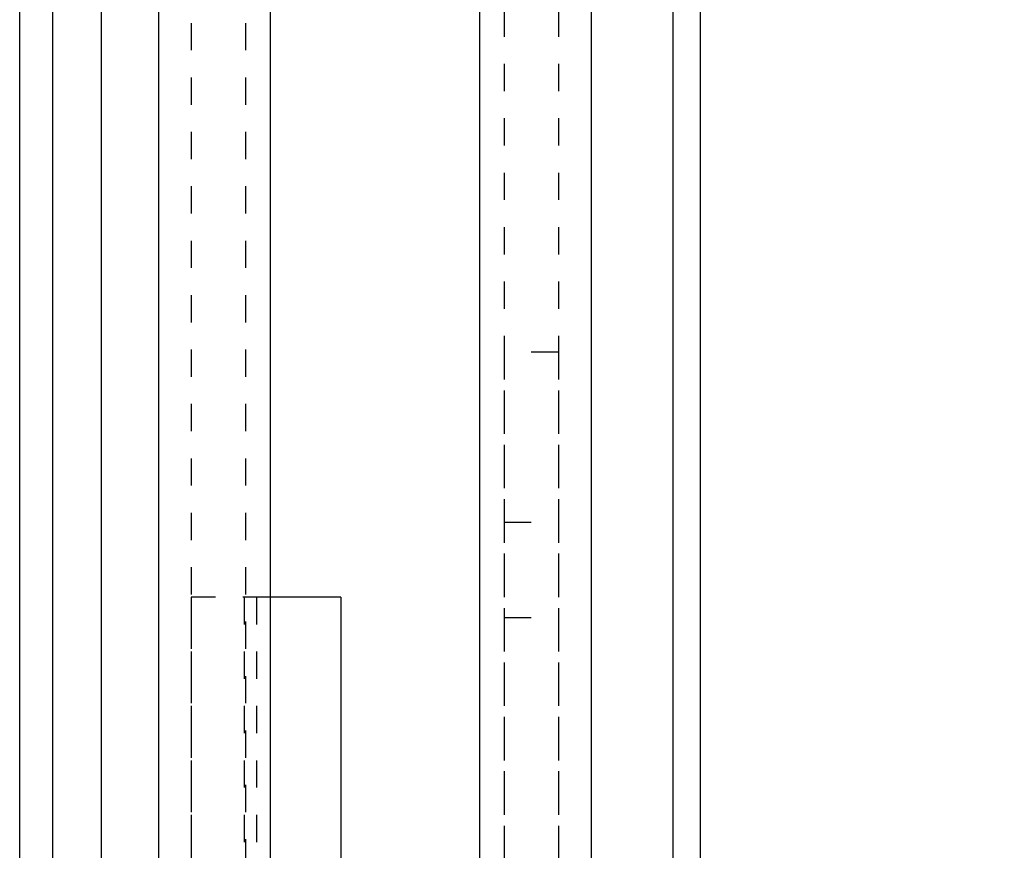
# Model space of a CAD drawing. Extents: x -255 to 948, y -290 to 550.
# Drawn here: x -203 to -166, y 33 to 63 of the extents above; entities that cross this region are included whole.
import ezdxf

# ---------------------------------------------------------------- set-up
doc = ezdxf.new("R2010")
doc.units = 0
doc.linetypes.add('STITCH', pattern=[2, 1, -1])
doc.layers.add('寸法線', color=7, linetype='CONTINUOUS')
doc.layers.add('ﾚｲﾔ_1', color=7, linetype='CONTINUOUS')

# ---------------------------------------------------------------- blocks, each defined once
blk = doc.blocks.new('CLUMP45')
at = {"layer": 'ﾚｲﾔ_1', "linetype": 'STITCH'}
for p, q in [((-196.34, 41.984), (-196.34, 31.984)), ((-193.44, 41.984), (-196.34, 41.984)), ((-194.39, 41.984), (-194.39, 31.984)), ((-193.94, 41.984), (-193.94, 31.984)), ((-196.34, 31.984), (-193.44, 31.984)), ((-192.84, 24.955), (-188.84, 20.955)), ((-188.84, 20.955), (-188.84, 19.984)), ((-192.84, 19.984), (-188.84, 19.984)), ((-186.84, 18.784), (-187.64, 17.984)), ((-192.84, 17.984), (-187.64, 17.984)), ((-191.86, 17.984), (-191.86, 9.984)), ((-189.71, 17.984), (-189.71, 9.984)), ((-187.64, 11.784), (-187.64, 17.984)), ((-192.84, 11.784), (-187.64, 11.784)), ((-186.84, 10.984), (-187.64, 11.784)), ((-192.84, 9.984), (-189.71, 9.984)), ((-185.64, 7.984), (-185.64, 3.984)), ((-181.64, 7.984), (-181.64, 3.984)), ((-180.14, 7.984), (-180.14, 4.984)), ((-185.64, 3.984), (-181.14, 3.984))]:
    blk.add_line(p, q, dxfattribs=at)
at = {"layer": 'ﾚｲﾔ_1', "color": 5}
for p, q in [((-190.84, 41.984), (-193.44, 41.984)), ((-190.84, 41.984), (-190.84, 8.484)), ((-193.44, 31.984), (-192.84, 31.984)), ((-192.84, 31.984), (-192.84, 8.984)), ((-190.84, 25.784), (-186.84, 21.784)), ((-186.84, 21.784), (-186.84, 10.284)), ((-190.84, 8.484), (-189.04, 10.284)), ((-189.04, 10.284), (-180.14, 10.284)), ((-180.14, 10.284), (-180.14, 7.984)), ((-192.84, 8.984), (-191.84, 7.984)), ((-190.84, 8.484), (-180.14, 8.484)), ((-191.84, 7.984), (-180.14, 7.984))]:
    blk.add_line(p, q, dxfattribs=at)
at = {"layer": 'ﾚｲﾔ_1', "linetype": 'STITCH'}
blk.add_arc((-181.14, 4.984), 1, 270, 0, dxfattribs=at)
blk = doc.blocks.new('CLUMP48')
at = {"layer": 'ﾚｲﾔ_1', "linetype": 'STITCH'}
for p, q in [((-182.84, 50.984), (-184.84, 50.984)), ((-184.84, 50.984), (-184.84, 18.784)), ((-182.84, 50.984), (-182.84, 18.784)), ((-184.84, 44.734), (-182.84, 44.734)), ((-184.84, 41.234), (-182.84, 41.234)), ((-184.84, 29.734), (-182.84, 29.734)), ((-184.84, 26.234), (-182.84, 26.234)), ((-182.04, 17.984), (-149.84, 17.984)), ((-174.59, 15.984), (-174.59, 17.984)), ((-171.09, 15.984), (-171.09, 17.984)), ((-159.59, 15.984), (-159.59, 17.984)), ((-156.09, 15.984), (-156.09, 17.984)), ((-149.84, 15.984), (-149.84, 17.984)), ((-182.04, 15.984), (-149.84, 15.984))]:
    blk.add_line(p, q, dxfattribs=at)
for radius in [2.8, 0.8]:
    blk.add_arc((-182.04, 18.784), radius, 180, 270, dxfattribs=at)

msp = doc.modelspace()

# ---------------------------------------------------------------- linework, layer by layer
at = {"layer": '寸法線', "color": 5}
for p, q in [((-202.64, -1.816), (-202.64, 461.384)), ((-201.44, 460.184), (-201.44, -0.616)), ((-199.64, 458.384), (-199.64, 1.184)), ((-197.54, 456.284), (-197.54, 3.284)), ((-193.44, 452.184), (-193.44, 7.384)), ((-185.74, 444.484), (-185.74, 15.084)), ((-181.64, 440.384), (-181.64, 19.184)), ((-178.64, 82.984), (-178.64, 22.184)), ((-177.64, 82.984), (-177.64, 23.184))]:
    msp.add_line(p, q, dxfattribs=at)
at = {"layer": '寸法線', "linetype": 'STITCH'}
for p, q in [((-196.34, 455.084), (-196.34, 4.484)), ((-194.34, 453.084), (-194.34, 6.484)), ((-184.84, 443.584), (-184.84, 15.984)), ((-182.84, 441.584), (-182.84, 17.984))]:
    msp.add_line(p, q, dxfattribs=at)

# ---------------------------------------------------------------- block references
msp.add_blockref('CLUMP45', (0, 0), dxfattribs=at)
at = {"layer": 'ﾚｲﾔ_1', "linetype": 'STITCH'}
msp.add_blockref('CLUMP48', (0, 0), dxfattribs=at)

doc.saveas('drawing.dxf')
